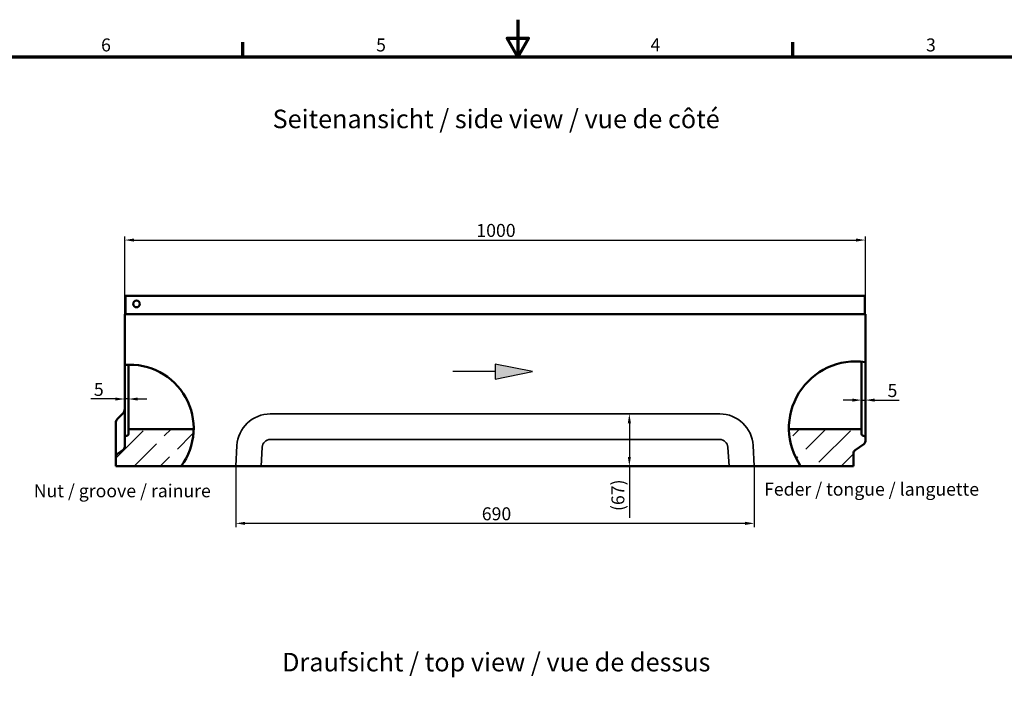
# Model space of a CAD drawing. Units: millimetres. Extents: x 0 to 14042, y -417 to 2100.
# Drawn here: x 812 to 2142, y 1188 to 2100 of the extents above; entities that cross this region are included whole.
import ezdxf

# ---------------------------------------------------------------- set-up
doc = ezdxf.new("R2010")
doc.units = ezdxf.units.MM
doc.header["$LTSCALE"] = 5
doc.layers.get('0').update_dxf_attribs({"lineweight": 25})
for name, color, linetype, lineweight in [('Bemaßung (ISO)', 7, 'Continuous', 25), ('Rahmen (ISO)', 7, 'Continuous', 70), ('Schraffur (ISO)', 7, 'Continuous', 18), ('Sichtbar (ISO)', 7, 'Continuous', 50), ('Sichtbar schmal (ISO)', 7, 'Continuous', 35), ('Skizziergeometrie (ISO)', 7, 'Continuous', 25), ('Symbol (ISO)', 7, 'Continuous', 25)]:
    doc.layers.add(name, color=color, linetype=linetype, lineweight=lineweight)
doc.styles.add('3_5', font='arial.ttf')
doc.styles.add('5', font='arial.ttf')
doc.styles.add('Bezeichnungstext (DIN)', font='arial.ttf')
doc.styles.add('Notiztext (DIN)', font='arial.ttf')
doc.dimstyles.new('Standard (DIN)', dxfattribs={"dimscale": 5, "dimtxt": 3.5, "dimasz": 2.5, "dimexe": 1, "dimexo": 0, "dimgap": 0.8, "dimtad": 1, "dimrnd": 1e-08, "dimtxsty": 'Notiztext (DIN)', "dimcen": 0.09, "dimdle": 10, "dimclrd": 256, "dimclre": 256, "dimclrt": 256, "dimadec": 0, "dimazin": 2, "dimtfac": 0.714286, "dimtmove": 0, "dimatfit": 3, "dimfxl": 1, "dimtolj": 1, "dimlwd": -1, "dimlwe": -1, "dimarcsym": 0})

# ---------------------------------------------------------------- blocks, each defined once
blk = doc.blocks.new('Ränder Standardrahmen')
at = {"layer": 'Rahmen (ISO)'}
for p, q in [((222.75, 410), (222.75, 413.9)), ((371.25, 410), (371.25, 413.9))]:
    blk.add_line(p, q, dxfattribs=at)
at = {"layer": 'Rahmen (ISO)', "flags": 128}
for points in [[(297, 420), (297, 410), (294.11, 415), (299.89, 415), (297, 410)], [(10, 10), (10, 410), (584, 410), (584, 10), (10, 10)]]:
    blk.add_lwpolyline(points, dxfattribs=at)
at = {"layer": 'Skizziergeometrie (ISO)', "char_height": 3.5, "attachment_point": 7, "style": '3_5'}
for s, insert in [('6', (184.46, 410.34)), ('5', (258.73, 410.34)), ('4', (332.83, 410.4)), ('3', (407.23, 410.34))]:
    blk.add_mtext(s, dxfattribs=dict(at, insert=insert))
blk = doc.blocks.new('*D31')
at = {"layer": 'Bemaßung (ISO)', "transparency": 16777216}
for p, q in [((954.2, 1702.5), (954.2, 1807.5)), ((966.7, 1802.5), (1941.7, 1802.5)), ((1954.2, 1702.5), (1954.2, 1807.5))]:
    blk.add_line(p, q, dxfattribs=at)
for points in [[(966.7, 1804.6), (966.7, 1800.4), (954.2, 1802.5)], [(1941.7, 1804.6), (1941.7, 1800.4), (1954.2, 1802.5)]]:
    blk.add_solid(points, dxfattribs=at)
at = {"layer": 'Defpoints', "color": 0, "transparency": 16777216}
for p in [(1954.2, 1802.5), (954.2, 1702.5), (1954.2, 1702.5)]:
    blk.add_point(p, dxfattribs=at)
at = {"layer": 'Bemaßung (ISO)', "transparency": 16777216, "insert": (1429, 1815.5), "char_height": 17.5, "attachment_point": 4, "style": 'Notiztext (DIN)'}
blk.add_mtext('\\A1;1000', dxfattribs=at)
blk = doc.blocks.new('*D32')
at = {"layer": 'Bemaßung (ISO)', "transparency": 16777216}
for p, q in [((954.2, 1603.1), (954.2, 1582.9)), ((959.2, 1604.5), (959.2, 1582.9)), ((941.7, 1587.9), (908.6, 1587.9)), ((959.2, 1587.9), (954.2, 1587.9)), ((971.7, 1587.9), (984.2, 1587.9))]:
    blk.add_line(p, q, dxfattribs=at)
for points in [[(941.7, 1589.9), (941.7, 1585.8), (954.2, 1587.9)], [(971.7, 1589.9), (971.7, 1585.8), (959.2, 1587.9)]]:
    blk.add_solid(points, dxfattribs=at)
at = {"layer": 'Defpoints', "color": 0, "transparency": 16777216}
for p in [(954.2, 1603.1), (959.2, 1604.5), (959.2, 1587.9)]:
    blk.add_point(p, dxfattribs=at)
at = {"layer": 'Bemaßung (ISO)', "transparency": 16777216, "insert": (912.6, 1600.8), "char_height": 17.5, "attachment_point": 4, "style": 'Notiztext (DIN)'}
blk.add_mtext('\\A1;5', dxfattribs=at)
blk = doc.blocks.new('*D33')
at = {"layer": 'Bemaßung (ISO)', "transparency": 16777216}
for p, q in [((1949.2, 1604.5), (1949.2, 1581.4)), ((1954.2, 1603.1), (1954.2, 1581.4)), ((1936.7, 1586.4), (1924.2, 1586.4)), ((1949.2, 1586.4), (1954.2, 1586.4)), ((1966.7, 1586.4), (1999.8, 1586.4))]:
    blk.add_line(p, q, dxfattribs=at)
for points in [[(1936.7, 1588.5), (1936.7, 1584.3), (1949.2, 1586.4)], [(1966.7, 1588.5), (1966.7, 1584.3), (1954.2, 1586.4)]]:
    blk.add_solid(points, dxfattribs=at)
at = {"layer": 'Defpoints', "color": 0, "transparency": 16777216}
for p in [(1949.2, 1604.5), (1954.2, 1603.1), (1949.2, 1586.4)]:
    blk.add_point(p, dxfattribs=at)
at = {"layer": 'Bemaßung (ISO)', "transparency": 16777216, "insert": (1984.2, 1599.3), "char_height": 17.5, "attachment_point": 4, "style": 'Notiztext (DIN)'}
blk.add_mtext('\\A1;5', dxfattribs=at)
blk = doc.blocks.new('*D39')
at = {"layer": 'Bemaßung (ISO)', "transparency": 16777216}
for p, q in [((1104.2, 1497.2), (1104.2, 1415)), ((1804.3, 1497.2), (1804.3, 1415)), ((1791.8, 1420), (1116.7, 1420))]:
    blk.add_line(p, q, dxfattribs=at)
for points in [[(1116.7, 1422.1), (1116.7, 1417.9), (1104.2, 1420)], [(1791.8, 1422.1), (1791.8, 1417.9), (1804.3, 1420)]]:
    blk.add_solid(points, dxfattribs=at)
at = {"layer": 'Defpoints', "color": 0, "transparency": 16777216}
for p in [(1104.2, 1497.2), (1804.3, 1497.2), (1104.2, 1420)]:
    blk.add_point(p, dxfattribs=at)
at = {"layer": 'Bemaßung (ISO)', "transparency": 16777216, "insert": (1431, 1432.9), "char_height": 17.5, "attachment_point": 4, "style": 'Notiztext (DIN)'}
blk.add_mtext('\\A1; \\fArial|b0|i0;690', dxfattribs=at)
blk = doc.blocks.new('*D40')
at = {"layer": 'Bemaßung (ISO)', "transparency": 16777216}
for p, q in [((1635.6, 1555.2), (1635.6, 1509.7)), ((1635.6, 1497.2), (1635.6, 1427.3))]:
    blk.add_line(p, q, dxfattribs=at)
for points in [[(1633.5, 1555.2), (1637.7, 1555.2), (1635.6, 1567.7)], [(1633.5, 1509.7), (1637.7, 1509.7), (1635.6, 1497.2)]]:
    blk.add_solid(points, dxfattribs=at)
at = {"layer": 'Defpoints', "color": 0, "transparency": 16777216}
for p in [(1641.3, 1567.7), (1635.6, 1497.2), (1641.3, 1497.2)]:
    blk.add_point(p, dxfattribs=at)
at = {"layer": 'Bemaßung (ISO)', "transparency": 16777216, "insert": (1620.1, 1431.3), "char_height": 17.5, "attachment_point": 4, "rotation": 90, "style": 'Notiztext (DIN)'}
blk.add_mtext('\\A1; \\fArial|b0|i0;(67)', dxfattribs=at)
blk = doc.blocks.new('Pfeil')
at = {"layer": 'Schraffur (ISO)'}
blk.add_hatch(color=256, dxfattribs=at).paths.add_polyline_path([(-0.02, 5.37), (-1.02, 0.33), (1.02, 0.33)])
at = {"layer": 'Skizziergeometrie (ISO)'}
for p, q in [((-0.02, 5.37), (-1.02, 0.33)), ((1.02, 0.33), (-0.02, 5.37)), ((-1.02, 0.33), (1.02, 0.33)), ((0, 0.33), (0, -5.37))]:
    blk.add_line(p, q, dxfattribs=at)

msp = doc.modelspace()

# ---------------------------------------------------------------- hatches: boundary and pattern name
at = {"layer": 'Schraffur (ISO)'}
h = msp.add_hatch(dxfattribs=at)
h.set_pattern_fill('ACAD_ISO02W100', color=256, scale=5, angle=45, style=0)
edge = h.paths.add_edge_path()
edge.add_line((1030.407, 1497.227), (942.237, 1497.227))
edge.add_line((942.237, 1497.227), (942.237, 1509.624))
edge.add_ellipse((947.237, 1509.624), major_axis=(0, 5), ratio=1, start_angle=35, end_angle=90, ccw=False)
edge.add_line((944.369, 1513.72), (952.104, 1519.137))
edge.add_ellipse((949.237, 1523.233), major_axis=(4.096, 2.868), ratio=1, start_angle=270, end_angle=325)
edge.add_line((954.237, 1523.233), (954.237, 1535.873))
edge.add_ellipse((956.237, 1535.873), major_axis=(0, 2), ratio=1, start_angle=21.801409, end_angle=90, ccw=False)
edge.add_line((955.494, 1537.73), (957.979, 1538.724))
edge.add_ellipse((957.237, 1540.581), major_axis=(1.857, 0.743), ratio=1, start_angle=270, end_angle=338.198591)
edge.add_line((959.237, 1540.581), (959.237, 1547.227))
edge.add_line((959.237, 1547.227), (1047.331, 1547.227))
edge.add_ellipse((961.55, 1548.399), major_axis=(85.79, 0), ratio=1, start_angle=323.382109, end_angle=359.217579, ccw=False)
h = msp.add_hatch(dxfattribs=at)
h.set_pattern_fill('ACAD_ISO02W100', color=256, scale=5, angle=45, style=0)
edge = h.paths.add_edge_path()
edge.add_ellipse((1941.291, 1548.399), major_axis=(90.313, 0), ratio=1, start_angle=180.743229, end_angle=214.513439)
edge.add_line((1866.874, 1497.227), (1938.237, 1497.227))
edge.add_line((1938.237, 1497.227), (1938.237, 1514.624))
edge.add_ellipse((1943.237, 1514.624), major_axis=(-4.096, -2.868), ratio=1, start_angle=270, end_angle=325, ccw=False)
edge.add_line((1940.369, 1518.72), (1952.104, 1526.938))
edge.add_ellipse((1949.237, 1531.033), major_axis=(0, -5), ratio=1, start_angle=35, end_angle=90)
edge.add_line((1954.237, 1531.033), (1954.237, 1535.873))
edge.add_ellipse((1952.237, 1535.873), major_axis=(1.857, -0.743), ratio=1, start_angle=21.801409, end_angle=90)
edge.add_line((1952.979, 1537.73), (1950.494, 1538.724))
edge.add_ellipse((1951.237, 1540.581), major_axis=(0, -2), ratio=1, start_angle=270, end_angle=338.198591, ccw=False)
edge.add_line((1949.237, 1540.581), (1949.237, 1547.227))
edge.add_line((1949.237, 1547.227), (1850.986, 1547.227))

# ---------------------------------------------------------------- linework, layer by layer
at = {"layer": 'Sichtbar (ISO)'}
for p, q in [((1953.337, 1727.227), (955.137, 1727.227)), ((955.137, 1727.227), (955.137, 1709.027)), ((1953.337, 1709.027), (1953.337, 1727.227)), ((954.237, 1702.527), (1954.237, 1702.527)), ((954.237, 1702.527), (954.237, 1633.876)), ((955.137, 1702.527), (955.137, 1709.027)), ((1953.337, 1709.027), (1953.337, 1702.527)), ((1954.237, 1702.527), (1954.237, 1637.78)), ((1949.237, 1604.457), (1949.237, 1638.362)), ((1954.237, 1603.1), (1954.237, 1637.78)), ((954.237, 1633.876), (954.237, 1603.1)), ((959.237, 1634.157), (959.237, 1604.457)), ((954.237, 1603.1), (954.237, 1535.873)), ((959.237, 1604.457), (959.237, 1547.227)), ((1949.237, 1547.227), (1949.237, 1604.457)), ((1954.237, 1535.873), (1954.237, 1603.1)), ((952.104, 1568.651), (944.369, 1561.028)), ((942.237, 1555.264), (942.237, 1509.624)), ((959.237, 1547.227), (1047.331, 1547.227)), ((959.237, 1540.581), (959.237, 1547.227)), ((1850.986, 1547.227), (1949.237, 1547.227)), ((1949.237, 1547.227), (1949.237, 1540.581)), ((954.237, 1523.233), (954.237, 1535.873)), ((955.494, 1537.73), (957.979, 1538.724)), ((1950.494, 1538.724), (1952.979, 1537.73)), ((1954.237, 1535.873), (1954.237, 1531.033)), ((944.369, 1513.72), (952.104, 1519.137)), ((1952.104, 1526.938), (1940.369, 1518.72)), ((942.237, 1497.227), (942.237, 1509.624)), ((1938.237, 1514.624), (1938.237, 1497.227)), ((1030.407, 1497.227), (942.237, 1497.227)), ((1104.182, 1497.227), (1030.407, 1497.227)), ((1104.182, 1497.227), (1111.689, 1497.227)), ((1130.749, 1497.227), (1111.689, 1497.227)), ((1138.264, 1497.227), (1130.749, 1497.227)), ((1138.264, 1497.227), (1770.209, 1497.227)), ((1777.724, 1497.227), (1770.209, 1497.227)), ((1777.724, 1497.227), (1796.784, 1497.227)), ((1796.784, 1497.227), (1804.291, 1497.227)), ((1866.874, 1497.227), (1804.291, 1497.227)), ((1938.237, 1497.227), (1866.874, 1497.227))]:
    msp.add_line(p, q, dxfattribs=at)
msp.add_circle((970.137, 1716.227), 4.5, dxfattribs=at)
for centre, radius, start, end in [((1941.291, 1548.399), 90.313, 81.759035, 214.513439), ((961.55, 1548.399), 85.79, 323.382109, 94.890096), ((956.237, 1535.873), 2, 111.801409, 180), ((957.237, 1540.581), 2, 291.801409, 0), ((1951.237, 1540.581), 2, 180, 248.198591), ((1949.237, 1531.033), 5, 305, 0), ((1952.237, 1535.873), 2, 0, 68.198591), ((949.237, 1523.233), 5, 305, 0), ((1943.237, 1514.624), 5, 125, 180), ((947.237, 1509.624), 5, 125, 180)]:
    msp.add_arc(centre, radius, start, end, dxfattribs=at)
for centre, major_axis in [((949.237, 1574.415), (0, -7.037)), ((947.237, 1555.264), (0, 7.037))]:
    msp.add_ellipse(centre, major_axis=major_axis, ratio=0.71055104, start_param=0.61086524, end_param=1.57079633, dxfattribs=at)
at = {"layer": 'Sichtbar schmal (ISO)'}
for p, q in [((1757.645, 1567.749), (1150.828, 1567.749)), ((1150.828, 1533.208), (1757.645, 1533.208)), ((1105.682, 1524.976), (1104.182, 1497.227)), ((1138.264, 1497.227), (1139.869, 1522.912)), ((1768.604, 1522.912), (1770.209, 1497.227)), ((1804.291, 1497.227), (1802.791, 1524.976))]:
    msp.add_line(p, q, dxfattribs=at)
for centre, start, end in [((1150.828, 1522.227), 90, 176.423666), ((1757.645, 1522.227), 3.576334, 90)]:
    msp.add_arc(centre, 10.981, start, end, dxfattribs=at)
for centre, start_param, end_param in [((1150.828, 1522.536), 0, 1.51680009), ((1757.645, 1522.536), 4.76638522, 6.28318531)]:
    msp.add_ellipse(centre, major_axis=(0, 45.214), ratio=0.99996441, start_param=start_param, end_param=end_param, dxfattribs=at)

# ---------------------------------------------------------------- block references
at = {"xscale": 5, "yscale": 5, "zscale": 5}
msp.add_blockref('Ränder Standardrahmen', (0, 0), dxfattribs=at)
at = {"xscale": 10, "yscale": 10, "zscale": 10, "rotation": 269.9997895408503}
msp.add_blockref('Pfeil', (1451.166, 1624.897), dxfattribs=at)

# ---------------------------------------------------------------- texts
at = {"layer": 'Symbol (ISO)', "color": 7, "char_height": 25, "attachment_point": 7}
for s, insert, style in [('Seitenansicht / side view / vue de côté', (1153.859, 1945.71), '5'), ('Draufsicht / top view / vue de dessus', (1166.701, 1212.344), 'Bezeichnungstext (DIN)')]:
    msp.add_mtext(s, dxfattribs=dict(at, insert=insert, style=style))
at = {"layer": 'Symbol (ISO)', "char_height": 17.5, "attachment_point": 4, "style": 'Notiztext (DIN)'}
for s, insert in [('\\fArial|b0|i0;Feder / tongue / languette', (1817.519, 1466.135)), ('\\fArial|b0|i0;Nut / groove / rainure', (831.428, 1463.953))]:
    msp.add_mtext(s, dxfattribs=dict(at, insert=insert))

# ---------------------------------------------------------------- dimensions: what is measured, and where the dimension line sits
at = {"layer": 'Bemaßung (ISO)'}
for base, p1, p2, override, picture, middle in [((1954.237, 1802.527), (954.237, 1702.527), (1954.237, 1702.527), {"dimgap": 0.8, "dimdec": 2, "dimtol": 0, "dimlim": 0, "dimtp": 0, "dimtm": 0, "dimtdec": 2, "dimtofl": 0, "dimatfit": 1}, '*D31', (1454.237, 1802.527)), ((959.237, 1587.858), (954.237, 1603.1), (959.237, 1604.457), {"dimgap": 0.8, "dimdec": 2, "dimtol": 0, "dimlim": 0, "dimtp": 0, "dimtm": 0, "dimtdec": 2, "dimtofl": 1, "dimatfit": 1}, '*D32', (918.441, 1587.858))]:
    dim = msp.add_linear_dim(base=base, p1=p1, p2=p2, angle=180, dimstyle='Standard (DIN)', override=override, dxfattribs=at)
    dim.commit()
    dim.dimension.update_dxf_attribs({"geometry": picture, "text_midpoint": middle, "dimtype": 160})
dim = msp.add_linear_dim(base=(1949.237, 1586.387), p1=(1954.237, 1603.1), p2=(1949.237, 1604.457), dimstyle='Standard (DIN)', override={"dimgap": 0.8, "dimdec": 2, "dimtol": 0, "dimlim": 0, "dimtp": 0, "dimtm": 0, "dimtdec": 2, "dimtofl": 1, "dimatfit": 1}, dxfattribs=at)
dim.commit()
dim.dimension.update_dxf_attribs({"geometry": '*D33', "text_midpoint": (1990.032, 1586.387), "dimtype": 160})
for base, p1, p2, angle, text, override, picture, middle in [((1635.6, 1497.227), (1641.319, 1567.749), (1641.319, 1497.227), 90, ' \\fArial|b0|i0;(67)', {"dimgap": 0.8, "dimdec": 2, "dimse1": 1, "dimse2": 1, "dimtol": 0, "dimlim": 0, "dimtp": 0, "dimtm": 0, "dimtdec": 2, "dimtofl": 0, "dimatfit": 2}, '*D40', (1635.6, 1456.035)), ((1104.182, 1419.999), (1804.291, 1497.227), (1104.182, 1497.227), 180, ' \\fArial|b0|i0;690', {"dimgap": 0.8, "dimdec": 2, "dimtol": 0, "dimlim": 0, "dimtp": 0, "dimtm": 0, "dimtdec": 2, "dimtofl": 0, "dimatfit": 1}, '*D39', (1454.237, 1419.999))]:
    dim = msp.add_linear_dim(base=base, p1=p1, p2=p2, angle=angle, text=text, dimstyle='Standard (DIN)', override=override, dxfattribs=at)
    dim.commit()
    dim.dimension.update_dxf_attribs({"geometry": picture, "text_midpoint": middle, "dimtype": 160})

doc.saveas('drawing.dxf')
